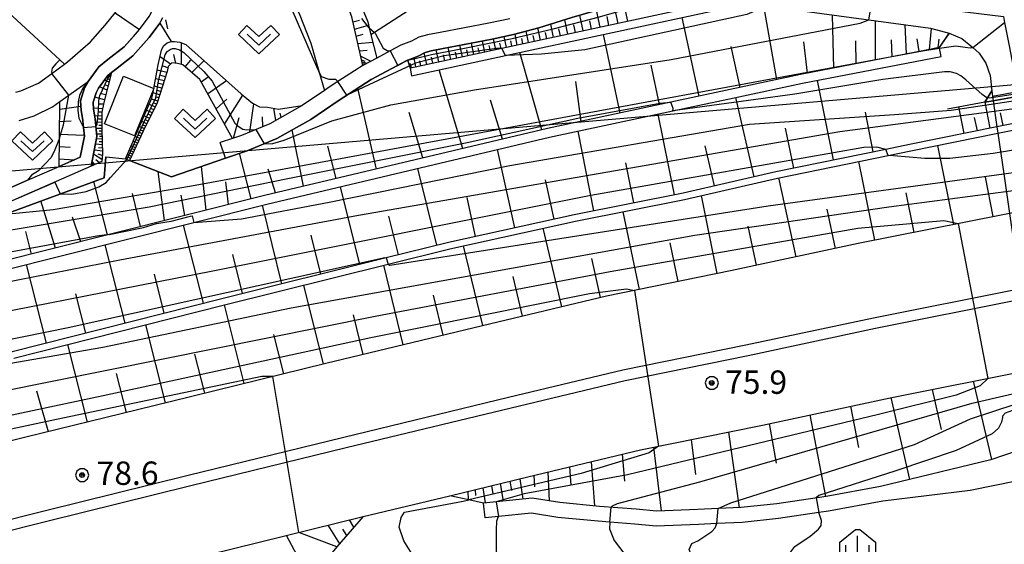
# Model space of a CAD drawing. Extents: x -10000 to -7998, y 90000 to 91501.
# Drawn here: x -9710 to -9552, y 90401 to 90485 of the extents above; entities that cross this region are included whole.
import ezdxf

# ---------------------------------------------------------------- set-up
doc = ezdxf.new("R2010")
doc.units = 0
doc.header["$MEASUREMENT"] = 0
for name, color, linetype in [('2101000', 7, 'CONTINUOUS'), ('2101001', 14, 'CONTINUOUS'), ('2203990', 7, 'CONTINUOUS'), ('2219000', 6, 'CONTINUOUS'), ('3001000', 4, 'CONTINUOUS'), ('4265000', 1, 'CONTINUOUS'), ('5101000', 4, 'CONTINUOUS'), ('6101110', 2, 'CONTINUOUS'), ('6101120', 1, 'CONTINUOUS'), ('6101990', 7, 'CONTINUOUS'), ('6110000', 1, 'CONTINUOUS'), ('6301000', 11, 'CONTINUOUS'), ('6302000', 150, 'CONTINUOUS'), ('6313000', 3, 'CONTINUOUS'), ('6334000', 3, 'CONTINUOUS'), ('7101000', 2, 'CONTINUOUS'), ('7101001', 54, 'CONTINUOUS'), ('7102000', 6, 'CONTINUOUS'), ('7102001', 214, 'CONTINUOUS'), ('7312000', 2, 'CONTINUOUS'), ('CLIP_BOX', 6, 'CONTINUOUS')]:
    doc.layers.add(name, color=color, linetype=linetype)
doc.styles.add('Dm_Anotation', font='txt.shx', dxfattribs={"bigfont": 'PSCDM.shx'})

# ---------------------------------------------------------------- blocks, each defined once
blk = doc.blocks.new('631300')
at = {"layer": '6313000'}
blk.add_lwpolyline([(0.75, 0.35), (0, -0.35), (-0.75, 0.35)], dxfattribs=at)
at = {"layer": 'CLIP_BOX'}
blk.add_lwpolyline([(-1.315, 0.331), (-0.769, 0.915), (0, 0.197), (0.769, 0.915), (1.315, 0.331), (0, -0.897)], close=True, dxfattribs=at)
blk = doc.blocks.new('731200')
at = {"layer": '7312000'}
for radius in [0.15, 0.0722]:
    blk.add_circle((0, 0), radius, dxfattribs=at)
at = {"layer": 'CLIP_BOX'}
blk.add_lwpolyline([(-0.13, 0.4), (-0.34, 0.247), (-0.421, 0), (-0.34, -0.247), (-0.13, -0.4), (0.13, -0.4), (0.34, -0.247), (0.421, 0), (0.34, 0.247), (0.13, 0.4)], close=True, dxfattribs=at)
blk = doc.blocks.new('633400')
at = {"layer": '6334000'}
for points in [[(0, -0.75), (0, 0.75)], [(-0.75, -0.75), (-0.75, 0.15)], [(0.75, -0.75), (0.75, 0.15)]]:
    blk.add_lwpolyline(points, dxfattribs=at)
at = {"layer": 'CLIP_BOX'}
blk.add_lwpolyline([(1.15, 0.342), (1.15, -1.15), (-1.15, -1.15), (-1.15, 0.342), (-0.14, 1.15), (0.14, 1.15)], close=True, dxfattribs=at)

msp = doc.modelspace()

# ---------------------------------------------------------------- linework, layer by layer
at = {"layer": '2101000'}
for points in [[(-9710.48, 90473.84), (-9709.7, 90474.05), (-9706.85, 90475.29), (-9704.73, 90476.85), (-9702.7, 90478.33), (-9702.2, 90478.7), (-9698.54, 90481.91), (-9696.2, 90484.59), (-9694.56, 90486.57), (-9694.34, 90486.84), (-9693.13, 90488.46), (-9692.23, 90490.23), (-9691.26, 90492.47), (-9690.52, 90493.95), (-9690.29, 90494.51), (-9689.35, 90496.79), (-9688.65, 90498.82), (-9688.24, 90500.16), (-9687.74, 90502.41), (-9686.96, 90504.68), (-9685.6, 90506.05)], [(-9570.54, 90492.68), (-9570.84, 90492.61), (-9572.24, 90492.31), (-9583.56, 90489.87), (-9580.36, 90489.43), (-9552.26, 90485.97), (-9552.08, 90485.02), (-9551.35, 90481.24), (-9550.12, 90474.78)], [(-9595.97, 90488.4), (-9563.98, 90484.1), (-9560.99, 90483.31), (-9560.94, 90483.3), (-9558.91, 90482.45), (-9557.47, 90481.25), (-9557.15, 90480.97), (-9556.14, 90480.09), (-9555.08, 90478.47), (-9554.37, 90476.51), (-9554.13, 90474.07)], [(-9709.98, 90469.31), (-9707.56, 90470.06), (-9704.62, 90471.5), (-9703.44, 90472.34), (-9698.92, 90475.55), (-9697.19, 90477.89), (-9695.77, 90479.06), (-9693.14, 90481.11), (-9691.66, 90482.77), (-9690.69, 90483.86), (-9689.12, 90485.97), (-9688.65, 90486.88)], [(-9676.89, 90463.26), (-9673.43, 90464.45), (-9668.68, 90466.39), (-9663.24, 90469.46), (-9658.84, 90472.46), (-9653.55, 90475.87), (-9647.74, 90478.96), (-9647.69, 90478.98), (-9646.01, 90479.6), (-9644.93, 90480.2), (-9643.94, 90480.48), (-9642.04, 90480.83), (-9634.2, 90482.31), (-9630.74, 90483.06), (-9626.68, 90484.16), (-9621.4, 90485.82)], [(-9631.36, 90485.61), (-9634.73, 90484.88), (-9642.53, 90483.41), (-9644.54, 90483.04), (-9645.93, 90482.64), (-9647.1, 90482), (-9648.82, 90481.36), (-9650.51, 90480.46), (-9652.68, 90479.3), (-9654.88, 90478.13), (-9658.91, 90475.53), (-9660.29, 90474.64), (-9661.05, 90474.12), (-9664.63, 90471.69), (-9669.82, 90468.75), (-9674.35, 90466.9), (-9675.8, 90466.41), (-9677.74, 90465.75)], [(-9551.3, 90454.38), (-9552.35, 90454.19), (-9575.55, 90449.56), (-9596.01, 90445.18), (-9615.85, 90441.15), (-9634.39, 90436.71), (-9660.84, 90430.31), (-9685.75, 90424.21), (-9708.87, 90418.51), (-9733.64, 90412.3), (-9757.59, 90406.04), (-9773.07, 90401.9), (-9780.42, 90399.93), (-9792.17, 90396.97), (-9795.9, 90396.03), (-9805.12, 90393.7), (-9827.63, 90387.77), (-9851.22, 90381.55)], [(-9754.37, 90394.75), (-9730.63, 90400.54), (-9705.95, 90406.73), (-9682.86, 90412.42), (-9657.97, 90418.52), (-9631.55, 90424.91), (-9613.22, 90429.3), (-9593.53, 90433.3), (-9573.1, 90437.68), (-9550.08, 90442.27)], [(-9753.93, 90393.09), (-9730.21, 90398.87), (-9705.53, 90405.06), (-9682.45, 90410.75), (-9657.57, 90416.85), (-9631.15, 90423.24), (-9612.85, 90427.62), (-9593.18, 90431.62), (-9572.75, 90435.99), (-9549.76, 90440.58)], [(-9784.72, 90372.95), (-9766.77, 90377.59), (-9751.13, 90381.63), (-9741.83, 90384.06), (-9727.38, 90387.83), (-9702.78, 90394), (-9679.73, 90399.68), (-9654.87, 90405.78), (-9640.96, 90409.14), (-9628.48, 90412.16), (-9610.39, 90416.49), (-9590.85, 90420.46), (-9570.44, 90424.83), (-9547.65, 90429.37)], [(-9546.48, 90421.35), (-9547.2, 90419.25), (-9548.02, 90417.89), (-9549.03, 90417.18), (-9549.92, 90416.36), (-9554.28, 90414.9), (-9571.98, 90410.62), (-9580.68, 90409.03), (-9588.6, 90407.84), (-9594.32, 90407.23), (-9597.99, 90407.08), (-9601.22, 90406.94), (-9607.83, 90406.67), (-9611.13, 90406.99), (-9616.98, 90407.43), (-9623.35, 90408.05), (-9627.79, 90408.76), (-9635.55, 90407.96)], [(-9540.37, 90421.98), (-9539.96, 90418.3), (-9539.49, 90414.37), (-9546.29, 90412.26), (-9557.6, 90409.98), (-9571.61, 90408.24), (-9580.29, 90406.66), (-9581.84, 90406.43), (-9588.29, 90405.46), (-9594.15, 90404.84), (-9598.19, 90404.67), (-9601.11, 90404.54), (-9607.89, 90404.26), (-9611.34, 90404.59), (-9615.32, 90404.9), (-9617.18, 90405.04), (-9623.66, 90405.67), (-9627.86, 90406.34), (-9633.14, 90405.79), (-9635.3, 90405.57)]]:
    msp.add_lwpolyline(points, dxfattribs=at)
at = {"layer": '2101001'}
for points in [[(-9554.13, 90474.07), (-9554.04, 90473.2), (-9553.93, 90472.45), (-9553.32, 90468.29), (-9553.17, 90467.24), (-9552.22, 90460.75), (-9551.3, 90454.38), (-9549.54, 90442.37), (-9549.3, 90440.66), (-9547.65, 90429.37), (-9546.94, 90424.51), (-9546.71, 90422.91), (-9546.64, 90422.43), (-9546.48, 90421.35)], [(-9676.89, 90463.26), (-9677.74, 90465.75)], [(-9635.3, 90405.57), (-9635.55, 90407.96)]]:
    msp.add_lwpolyline(points, dxfattribs=at)
at = {"layer": '2203990'}
msp.add_lwpolyline([(-9686.49, 90485.45), (-9686.19, 90483.98)], dxfattribs=at)
at = {"layer": '2219000'}
msp.add_lwpolyline([(-9548.64, 90473.4), (-9549.81, 90473.19), (-9553.93, 90472.45), (-9555.23, 90472.21), (-9554.13, 90474.07), (-9554.04, 90473.2), (-9549.95, 90473.93), (-9550.12, 90474.78)], close=True, dxfattribs=at)
at = {"layer": '3001000'}
msp.add_lwpolyline([(-9693.24, 90476.39), (-9688.39, 90474.44), (-9691.46, 90466.81), (-9696.31, 90468.76)], close=True, dxfattribs=at)
at = {"layer": '4265000'}
msp.add_lwpolyline([(-9509.49, 90478.52), (-9914.11, 90443.71)], dxfattribs=at)
at = {"layer": '5101000'}
for points in [[(-9698.92, 90475.55), (-9697.19, 90477.89), (-9695.77, 90479.06), (-9693.14, 90481.11), (-9691.66, 90482.77), (-9690.69, 90483.86), (-9689.12, 90485.97), (-9688.65, 90486.88)], [(-9687.41, 90484.91), (-9686.97, 90485.77)], [(-9689.13, 90482.6), (-9687.41, 90484.91)], [(-9698.41, 90461.98), (-9697.49, 90466.71), (-9697.78, 90469.56), (-9698.04, 90471.13), (-9698.12, 90472.21), (-9697.62, 90473.75), (-9697.24, 90474.48), (-9695.74, 90476.5), (-9695.15, 90476.98), (-9694.52, 90477.49), (-9691.76, 90479.64), (-9689.17, 90482.56), (-9689.13, 90482.6)], [(-9698.92, 90475.55), (-9699.47, 90474.54), (-9700.15, 90472.46), (-9700.03, 90470.88), (-9699.99, 90470.65), (-9699.76, 90469.29), (-9699.69, 90468.63), (-9699.51, 90466.8), (-9700.17, 90463.39), (-9703.57, 90461.9)], [(-9742.22, 90444.98), (-9729.66, 90450.48), (-9727.02, 90451.63), (-9720.73, 90454.39), (-9720.27, 90454.59), (-9712.04, 90458.2), (-9711.6, 90458.39), (-9711.01, 90458.64), (-9708.6, 90459.7), (-9703.57, 90461.9)], [(-9698.41, 90461.98), (-9712.66, 90455.74)]]:
    msp.add_lwpolyline(points, dxfattribs=at)
at = {"layer": '6101110'}
for points in [[(-9606.41, 90508.04), (-9604.41, 90498.64), (-9603.49, 90496.08), (-9602.47, 90493.33), (-9601.12, 90490.76), (-9599.52, 90489.09), (-9598.05, 90488.74), (-9599.64, 90487.94), (-9632.64, 90480.84), (-9647.29, 90477.69)], [(-9654.88, 90478.13), (-9656.68, 90485.93), (-9661.1, 90497.58), (-9663.14, 90500.15), (-9664.88, 90501.4), (-9666.98, 90502.02), (-9669.59, 90502.07), (-9672.44, 90501.8), (-9674.56, 90501.38)], [(-9562.56, 90480.98), (-9564.67, 90480.57), (-9584.76, 90476.66), (-9605.57, 90472.22), (-9625.33, 90468), (-9670.63, 90457.27), (-9695.52, 90451.01), (-9713.65, 90446.45), (-9744.75, 90438.44), (-9753.15, 90436.27)], [(-9683.73, 90478.23), (-9684.61, 90478.45), (-9685.51, 90478.55), (-9686.11, 90477.97), (-9686.27, 90477.12), (-9687.85, 90472.12), (-9690.07, 90467.6), (-9692.27, 90462.9)], [(-9664.63, 90471.69), (-9669.82, 90468.75), (-9674.35, 90466.9), (-9675.8, 90466.41), (-9681.03, 90475.87), (-9683.73, 90478.23)], [(-9695.15, 90476.98), (-9696.4, 90472.15), (-9696.69, 90470.64), (-9696.73, 90467.9), (-9696.62, 90463.97), (-9696.72, 90462.71), (-9698.41, 90461.98)], [(-9533.5, 90471.57), (-9548.65, 90469.24), (-9549.07, 90469.15), (-9553.32, 90468.29), (-9567.32, 90465.44), (-9571.13, 90464.66), (-9588.72, 90461.08), (-9603.6, 90457.66), (-9621.03, 90454.19), (-9641.19, 90449.75), (-9651.14, 90447.28), (-9677.51, 90440.72), (-9711.07, 90432.21), (-9782.36, 90413.65)], [(-9703.57, 90461.9), (-9703.51, 90466.46), (-9703.44, 90472.34)], [(-9522.16, 90459.68), (-9546.51, 90455.25), (-9551.3, 90454.38), (-9552.35, 90454.19), (-9575.55, 90449.56), (-9596.01, 90445.18), (-9615.85, 90441.15), (-9634.39, 90436.71), (-9660.84, 90430.31), (-9685.75, 90424.21), (-9708.87, 90418.51), (-9733.64, 90412.3), (-9757.59, 90406.04), (-9773.07, 90401.9), (-9780.42, 90399.93), (-9792.17, 90396.97), (-9795.9, 90396.03), (-9805.12, 90393.7), (-9827.63, 90387.77), (-9851.22, 90381.55)], [(-9640.96, 90409.14), (-9628.48, 90412.16), (-9610.39, 90416.49), (-9590.85, 90420.46), (-9570.44, 90424.83), (-9547.65, 90429.37), (-9547.62, 90429.38), (-9541.93, 90430.42), (-9525.29, 90433.44)], [(-9654.87, 90405.78), (-9659.04, 90400.94), (-9659.82, 90400.03), (-9661.43, 90398.56), (-9664.62, 90395.65), (-9667.77, 90393.9), (-9670.77, 90392.24), (-9674.71, 90390.4), (-9677.29, 90389.2), (-9683.27, 90387.05), (-9685.16, 90386.37), (-9693.26, 90383.85), (-9711.64, 90384.23), (-9739.85, 90382.32)]]:
    msp.add_lwpolyline(points, dxfattribs=at)
at = {"layer": '6101120'}
for points in [[(-9647.29, 90477.69), (-9647.69, 90478.98), (-9646.01, 90479.6), (-9644.93, 90480.2), (-9643.94, 90480.48), (-9642.04, 90480.83), (-9634.2, 90482.31), (-9630.74, 90483.06), (-9626.68, 90484.16), (-9621.4, 90485.82), (-9610.73, 90488.94), (-9607.65, 90490.54), (-9606.09, 90494.01), (-9605.88, 90496.96), (-9606.27, 90505.21), (-9606.41, 90508.04)], [(-9674.56, 90501.38), (-9671.55, 90504.29), (-9668.39, 90503.88), (-9666.01, 90503.43), (-9663.65, 90502.9), (-9661.95, 90501.77), (-9659.92, 90499.24), (-9654.12, 90485.11), (-9653.88, 90484.15), (-9653.6, 90483.02), (-9652.68, 90479.3), (-9654.88, 90478.13)], [(-9712.16, 90454.29), (-9696.36, 90460.12), (-9696.06, 90463.44), (-9692.95, 90463.15), (-9692.27, 90462.9), (-9685.55, 90460.27), (-9676.89, 90463.26), (-9673.43, 90464.45), (-9668.68, 90466.39), (-9663.24, 90469.46), (-9658.84, 90472.46), (-9653.55, 90475.87), (-9647.74, 90478.96), (-9647.34, 90477.68), (-9647.08, 90476.46), (-9632.05, 90479.7), (-9599.23, 90486.76), (-9595.97, 90488.4), (-9563.98, 90484.1), (-9560.99, 90483.31), (-9562.56, 90480.98)], [(-9713.29, 90445.06), (-9681.97, 90452.93), (-9670.29, 90455.87), (-9625.01, 90466.6), (-9605.22, 90470.83), (-9600.94, 90471.74), (-9595.39, 90472.93), (-9584.48, 90475.26), (-9562.24, 90479.57), (-9562.49, 90480.9), (-9562.51, 90480.99), (-9560.94, 90483.3), (-9558.91, 90482.45), (-9557.47, 90481.25), (-9557.15, 90480.97), (-9556.14, 90480.09), (-9555.08, 90478.47), (-9554.37, 90476.51), (-9554.13, 90474.07), (-9555.23, 90472.21), (-9553.93, 90472.45), (-9549.81, 90473.19)], [(-9692.95, 90463.15), (-9688.69, 90472.88), (-9688.48, 90473.85), (-9687.67, 90478.19), (-9687.14, 90480.54), (-9686.84, 90481.27), (-9686.26, 90481.73), (-9685.63, 90481.96), (-9685.09, 90481.95), (-9684.22, 90481.84), (-9683.27, 90481.45), (-9674.39, 90473.59)], [(-9698.41, 90461.98), (-9697.49, 90466.71), (-9697.78, 90469.56), (-9698.04, 90471.13), (-9698.12, 90472.21), (-9697.62, 90473.75), (-9697.24, 90474.48), (-9695.74, 90476.5), (-9695.15, 90476.98)], [(-9703.44, 90472.34), (-9698.92, 90475.55), (-9699.47, 90474.54), (-9700.15, 90472.46), (-9700.03, 90470.88), (-9699.99, 90470.65), (-9699.76, 90469.29), (-9699.69, 90468.63), (-9699.51, 90466.8), (-9700.17, 90463.39), (-9703.57, 90461.9)], [(-9674.39, 90473.59), (-9672.57, 90472.08), (-9671.47, 90471.46), (-9670.16, 90471.42), (-9668.41, 90471.13), (-9664.63, 90471.69)], [(-9710.81, 90431.18), (-9677.25, 90439.69), (-9650.84, 90446.26), (-9640.95, 90448.72), (-9620.81, 90453.15), (-9603.37, 90456.62), (-9588.49, 90460.04), (-9570.72, 90463.66), (-9567.11, 90464.4), (-9553.17, 90467.24), (-9548.88, 90468.11)], [(-9549.92, 90416.36), (-9554.28, 90414.9), (-9571.98, 90410.62), (-9580.68, 90409.03), (-9588.6, 90407.84), (-9594.32, 90407.23), (-9597.99, 90407.08), (-9601.22, 90406.94), (-9607.83, 90406.67), (-9611.13, 90406.99), (-9616.98, 90407.43), (-9623.35, 90408.05), (-9627.79, 90408.76), (-9635.55, 90407.96), (-9637.93, 90408.48), (-9640.96, 90409.14)], [(-9739.85, 90382.32), (-9740.7, 90383.07), (-9741.83, 90384.06), (-9727.38, 90387.83), (-9702.78, 90394), (-9679.73, 90399.68), (-9654.87, 90405.78)]]:
    msp.add_lwpolyline(points, dxfattribs=at)
at = {"layer": '6101990'}
for points in [[(-9613.99, 90484.85), (-9614.62, 90487.8)], [(-9588.58, 90475.84), (-9590.68, 90487.69)], [(-9619.58, 90483.65), (-9620.12, 90486.2)], [(-9616.89, 90484.23), (-9617.47, 90486.97)], [(-9615.47, 90484.54), (-9615.77, 90485.96)], [(-9612.46, 90485.18), (-9612.79, 90486.71)], [(-9601.04, 90473.18), (-9603.73, 90485.79)], [(-9579.46, 90477.69), (-9579.63, 90486.2)], [(-9656.48, 90485.08), (-9655.42, 90485.37)], [(-9656.22, 90483.95), (-9653.98, 90484.56)], [(-9626.43, 90482.18), (-9626.84, 90484.12)], [(-9624.35, 90482.62), (-9624.8, 90484.75)], [(-9622.07, 90483.12), (-9622.56, 90485.45)], [(-9620.85, 90483.38), (-9621.11, 90484.6)], [(-9618.26, 90483.94), (-9618.54, 90485.25)], [(-9572.78, 90478.99), (-9572.77, 90485.28)], [(-9567.81, 90479.96), (-9568.03, 90484.65)], [(-9655.96, 90482.81), (-9654.83, 90483.12)], [(-9631.89, 90481), (-9632.26, 90482.73)], [(-9630.15, 90481.38), (-9630.52, 90483.12)], [(-9628.34, 90481.77), (-9628.73, 90483.6)], [(-9627.4, 90481.97), (-9627.6, 90482.91)], [(-9625.42, 90482.4), (-9625.63, 90483.41)], [(-9623.24, 90482.86), (-9623.48, 90483.98)], [(-9613.65, 90470.49), (-9616.33, 90483.08)], [(-9564.11, 90480.68), (-9563.81, 90484.06)], [(-9683.95, 90478.29), (-9683.97, 90481.74)], [(-9655.69, 90481.64), (-9653.3, 90481.82)], [(-9640.8, 90479.09), (-9641.21, 90480.99)], [(-9638.94, 90479.49), (-9639.34, 90481.34)], [(-9637.12, 90479.88), (-9637.51, 90481.69)], [(-9636.23, 90480.07), (-9636.42, 90480.96)], [(-9635.35, 90480.26), (-9635.72, 90482.02)], [(-9634.47, 90480.45), (-9634.66, 90481.32)], [(-9633.61, 90480.63), (-9633.98, 90482.36)], [(-9632.75, 90480.82), (-9632.94, 90481.68)], [(-9631.02, 90481.19), (-9631.21, 90482.05)], [(-9629.26, 90481.57), (-9629.45, 90482.46)], [(-9594.47, 90474.59), (-9595.87, 90481.17)], [(-9583.64, 90476.88), (-9584.26, 90481.89)], [(-9575.87, 90478.39), (-9575.92, 90482.05)], [(-9570.11, 90479.51), (-9570.21, 90482.23)], [(-9565.78, 90480.35), (-9566.11, 90482.39)], [(-9562.75, 90480.94), (-9562.59, 90482.32)], [(-9685.72, 90478.34), (-9687.38, 90479.5)], [(-9684.87, 90478.48), (-9685.17, 90479.88)], [(-9655.42, 90480.47), (-9654.22, 90480.56)], [(-9655.22, 90479.6), (-9653.61, 90478.8)], [(-9644.67, 90478.25), (-9645.05, 90480.13)], [(-9643.69, 90478.47), (-9643.9, 90479.45)], [(-9642.71, 90478.68), (-9643.13, 90480.63)], [(-9641.75, 90478.88), (-9641.96, 90479.84)], [(-9639.86, 90479.29), (-9640.07, 90480.23)], [(-9638.02, 90479.68), (-9638.22, 90480.6)], [(-9626.24, 90467.78), (-9629.77, 90480.19)], [(-9686.16, 90477.73), (-9686.91, 90477.99)], [(-9683.34, 90477.89), (-9682.46, 90478.96)], [(-9682.31, 90476.99), (-9680.36, 90478.87)], [(-9655.09, 90479.04), (-9654.57, 90478.81)], [(-9655, 90478.67), (-9654.27, 90478.46)], [(-9654.94, 90478.37), (-9654.64, 90478.4)], [(-9647.13, 90477.73), (-9647.28, 90478.4)], [(-9646.4, 90477.88), (-9646.7, 90479.35)], [(-9645.61, 90478.05), (-9645.78, 90478.84)], [(-9607.35, 90471.84), (-9608.69, 90478.14)], [(-9695.35, 90476.22), (-9695.8, 90476.42)], [(-9695.29, 90476.46), (-9695.45, 90476.53)], [(-9686.32, 90476.97), (-9687.83, 90477.36)], [(-9686.53, 90476.31), (-9687.24, 90476.5)], [(-9680.81, 90475.47), (-9679.67, 90476.3)], [(-9638.86, 90464.8), (-9642.68, 90477.41)], [(-9695.88, 90474.17), (-9697.09, 90474.68)], [(-9695.55, 90475.44), (-9696.28, 90475.77)], [(-9695.71, 90474.81), (-9696.2, 90475.02)], [(-9695.45, 90475.83), (-9695.75, 90475.96)], [(-9687.11, 90474.47), (-9688.31, 90474.77)], [(-9686.74, 90475.65), (-9688.08, 90475.99)], [(-9686.92, 90475.06), (-9687.56, 90475.22)], [(-9679.77, 90473.59), (-9676.76, 90475.68)], [(-9619.94, 90469.15), (-9620.8, 90475.54)], [(-9579.48, 90462.96), (-9582.08, 90475.72)], [(-9696.08, 90473.39), (-9696.84, 90473.59)], [(-9687.45, 90473.41), (-9688.51, 90473.74)], [(-9687.6, 90472.91), (-9688.11, 90473.07)], [(-9687.28, 90473.94), (-9687.84, 90474.09)], [(-9677.07, 90468.7), (-9674.11, 90473.35)], [(-9652.71, 90461.51), (-9655.72, 90474.47)], [(-9703.46, 90471.1), (-9700.08, 90471.56)], [(-9696.29, 90472.6), (-9697.86, 90473.02)], [(-9696.45, 90471.89), (-9697.28, 90471.93)], [(-9688.18, 90471.46), (-9689.13, 90471.88)], [(-9687.76, 90472.41), (-9688.76, 90472.72)], [(-9687.95, 90471.93), (-9688.45, 90472.11)], [(-9678.42, 90471.15), (-9676.67, 90472.72)], [(-9673.01, 90467.45), (-9672.34, 90471.95)], [(-9632.51, 90466.3), (-9634.43, 90472.54)], [(-9592.22, 90460.28), (-9595.14, 90472.98)], [(-9554.38, 90468.07), (-9555.22, 90472.21)], [(-9696.59, 90471.17), (-9698.05, 90471.24)], [(-9696.7, 90470.02), (-9697.85, 90469.99)], [(-9696.69, 90470.6), (-9697.32, 90470.6)], [(-9689.08, 90469.63), (-9689.94, 90470.03)], [(-9688.64, 90470.52), (-9689.55, 90470.93)], [(-9688.86, 90470.08), (-9689.3, 90470.28)], [(-9688.41, 90470.99), (-9688.87, 90471.2)], [(-9668.86, 90469.3), (-9669.16, 90471.25)], [(-9667.99, 90469.78), (-9668.13, 90470.47)], [(-9645.27, 90463.28), (-9647.5, 90470.59)], [(-9604.98, 90457.38), (-9607.56, 90470.33)], [(-9573.13, 90464.26), (-9574.39, 90470.61)], [(-9558.54, 90467.23), (-9559.4, 90471.46)], [(-9552.33, 90468.49), (-9552.75, 90470.54)], [(-9703.48, 90469.11), (-9701.63, 90469.24)], [(-9696.71, 90469.01), (-9697.72, 90468.99)], [(-9696.7, 90469.52), (-9697.24, 90469.5)], [(-9696.72, 90468.51), (-9697.2, 90468.51)], [(-9689.5, 90468.77), (-9690.32, 90469.15)], [(-9689.7, 90468.36), (-9690.1, 90468.55)], [(-9689.29, 90469.2), (-9689.71, 90469.4)], [(-9675.63, 90466.47), (-9674.73, 90469.79)], [(-9670.9, 90468.31), (-9670.99, 90469.88)], [(-9556.45, 90467.65), (-9556.88, 90469.75)], [(-9703.5, 90467.12), (-9699.53, 90466.95)], [(-9696.73, 90468), (-9697.62, 90468.01)], [(-9696.71, 90467.11), (-9697.53, 90467.11)], [(-9696.72, 90467.56), (-9697.15, 90467.56)], [(-9690.27, 90467.16), (-9691.04, 90467.51)], [(-9690.45, 90466.78), (-9690.83, 90466.95)], [(-9689.9, 90467.95), (-9690.69, 90468.31)], [(-9690.09, 90467.56), (-9690.48, 90467.73)], [(-9664.42, 90458.74), (-9666.23, 90467.77)], [(-9617.88, 90454.82), (-9620.42, 90467.58)], [(-9585.87, 90461.66), (-9587.16, 90468.04)], [(-9696.66, 90465.41), (-9697.73, 90465.5)], [(-9696.69, 90466.29), (-9697.56, 90466.36)], [(-9696.67, 90465.85), (-9697.16, 90465.89)], [(-9696.7, 90466.7), (-9697.09, 90466.71)], [(-9691.32, 90464.93), (-9692.03, 90465.25)], [(-9690.98, 90465.65), (-9691.71, 90465.99)], [(-9691.15, 90465.29), (-9691.51, 90465.46)], [(-9690.63, 90466.4), (-9691.38, 90466.74)], [(-9690.81, 90466.03), (-9691.18, 90466.19)], [(-9659.18, 90459.98), (-9660.52, 90465.2)], [(-9598.57, 90458.82), (-9600.05, 90465.22)], [(-9560.23, 90452.62), (-9562.78, 90465.28)], [(-9703.53, 90465.13), (-9701.8, 90465.04)], [(-9696.7, 90463.04), (-9698.04, 90463.89)], [(-9696.63, 90464.35), (-9697.91, 90464.55)], [(-9696.65, 90463.69), (-9697.32, 90463.9)], [(-9696.65, 90464.88), (-9697.24, 90464.92)], [(-9691.97, 90463.53), (-9692.65, 90463.84)], [(-9691.65, 90464.22), (-9692.34, 90464.54)], [(-9691.81, 90463.88), (-9692.15, 90464.03)], [(-9691.49, 90464.58), (-9691.84, 90464.73)], [(-9672.79, 90456.73), (-9674.66, 90464.03)], [(-9630.57, 90452.09), (-9633.33, 90464.63)], [(-9703.55, 90463.14), (-9701.07, 90462.99)], [(-9698.19, 90462.08), (-9698.27, 90462.19)], [(-9697.88, 90462.21), (-9698.26, 90462.76)], [(-9697.15, 90462.53), (-9697.68, 90462.96)], [(-9692.13, 90463.2), (-9692.46, 90463.35)], [(-9611.46, 90456.1), (-9612.74, 90462.52)], [(-9572.89, 90450.09), (-9575.43, 90462.7)], [(-9686.66, 90453.24), (-9687.7, 90461.11)], [(-9680.01, 90454.91), (-9680.77, 90461.92)], [(-9668.9, 90457.68), (-9670.09, 90461.5)], [(-9643.05, 90449.29), (-9646.11, 90461.6)], [(-9695.8, 90450.94), (-9698.01, 90459.51)], [(-9676.44, 90455.81), (-9676.87, 90459.46)], [(-9624.25, 90453.48), (-9625.64, 90459.8)], [(-9585.49, 90447.43), (-9588.26, 90460.09)], [(-9553.89, 90453.88), (-9555.16, 90460.23)], [(-9690.5, 90452.27), (-9691.81, 90457.58)], [(-9683.43, 90454.05), (-9684.02, 90457.32)], [(-9655.39, 90446.22), (-9658.49, 90458.67)], [(-9566.57, 90451.35), (-9567.84, 90457.67)], [(-9704.14, 90448.84), (-9706.48, 90456.39)], [(-9636.84, 90450.71), (-9638.21, 90456.93)], [(-9598.12, 90444.75), (-9600.62, 90457.25)], [(-9667.88, 90443.12), (-9671, 90455.69)], [(-9610.58, 90442.22), (-9613.21, 90454.66)], [(-9579.19, 90448.78), (-9580.53, 90455.09)], [(-9700.1, 90449.86), (-9701.43, 90453.81)], [(-9649.2, 90447.76), (-9650.74, 90453.95)], [(-9707.97, 90447.88), (-9708.89, 90451.52)], [(-9680.44, 90439.98), (-9683.62, 90452.52)], [(-9623.02, 90439.43), (-9626.01, 90452.01)], [(-9591.82, 90446.08), (-9593.15, 90452.37)], [(-9661.62, 90444.67), (-9663.17, 90450.93)], [(-9604.36, 90443.48), (-9605.67, 90449.69)], [(-9692.99, 90436.8), (-9696.18, 90449.36)], [(-9674.16, 90441.55), (-9675.73, 90447.83)], [(-9635.65, 90436.41), (-9638.75, 90449.2)], [(-9616.81, 90440.92), (-9618.22, 90447.15)], [(-9705.56, 90433.61), (-9708.76, 90446.2)], [(-9648.46, 90433.31), (-9651.55, 90446.08)], [(-9686.71, 90438.39), (-9688.3, 90444.66)], [(-9629.31, 90437.93), (-9630.83, 90444.27)], [(-9661.21, 90430.22), (-9664.33, 90442.9)], [(-9699.27, 90435.2), (-9700.87, 90441.49)], [(-9642.05, 90434.86), (-9643.6, 90441.27)], [(-9673.89, 90427.11), (-9677.06, 90439.74)], [(-9654.84, 90431.76), (-9656.39, 90438.13)], [(-9686.5, 90424.02), (-9689.67, 90436.54)], [(-9667.56, 90428.67), (-9669.14, 90434.99)], [(-9699.02, 90420.94), (-9702.15, 90433.38)], [(-9680.21, 90425.57), (-9681.79, 90431.85)], [(-9692.77, 90422.48), (-9694.35, 90428.72)], [(-9557.1, 90427.49), (-9554.17, 90414.94)], [(-9705.25, 90419.4), (-9707.14, 90425.9)], [(-9563.69, 90426.18), (-9562.27, 90419.74)], [(-9570.29, 90424.86), (-9567.33, 90411.74)], [(-9576.79, 90423.47), (-9575.47, 90416.85)], [(-9583.29, 90422.08), (-9580.8, 90409.01)], [(-9589.8, 90420.69), (-9588.68, 90414.34)], [(-9602.31, 90418.13), (-9601.63, 90412.54)], [(-9596.31, 90419.35), (-9594.6, 90407.22)], [(-9608.32, 90416.91), (-9607.08, 90406.7)], [(-9613.34, 90415.78), (-9613, 90411.45)], [(-9621.79, 90413.76), (-9621.59, 90410.81)], [(-9618.34, 90414.59), (-9617.78, 90407.51)], [(-9629.73, 90411.86), (-9629.28, 90408.61)], [(-9627.49, 90412.4), (-9627.42, 90410.54)], [(-9625.24, 90412.93), (-9625.06, 90408.32)], [(-9636.88, 90410.13), (-9636.84, 90409.18)], [(-9635.69, 90410.42), (-9635.31, 90407.98)], [(-9634.3, 90410.75), (-9634.08, 90409.44)], [(-9632.92, 90411.09), (-9632.44, 90408.28)], [(-9631.33, 90411.47), (-9631.07, 90409.96)], [(-9638.08, 90409.84), (-9638.02, 90408.5)], [(-9656.33, 90404.09), (-9657.04, 90405.25)], [(-9658.61, 90401.44), (-9660.43, 90404.42)], [(-9657.47, 90402.76), (-9658.1, 90403.8)], [(-9663.74, 90396.45), (-9667.11, 90402.78)]]:
    msp.add_lwpolyline(points, dxfattribs=at)
at = {"layer": '6110000'}
for points in [[(-9702.7, 90478.33), (-9703.43, 90479), (-9718.63, 90493.02), (-9717.17, 90497.98), (-9714.64, 90506.58)], [(-9605.88, 90496.96), (-9606.09, 90494.01), (-9607.65, 90490.54), (-9610.73, 90488.94), (-9621.4, 90485.82), (-9626.68, 90484.16), (-9630.74, 90483.06), (-9634.2, 90482.31), (-9642.04, 90480.83), (-9643.94, 90480.48), (-9644.93, 90480.2), (-9646.01, 90479.6), (-9647.69, 90478.98), (-9647.74, 90478.96), (-9653.55, 90475.87), (-9658.84, 90472.46), (-9663.24, 90469.46), (-9668.68, 90466.39), (-9673.43, 90464.45), (-9676.89, 90463.26)], [(-9698.92, 90475.55), (-9697.19, 90477.89), (-9695.77, 90479.06), (-9693.14, 90481.11), (-9691.66, 90482.77), (-9690.69, 90483.86), (-9689.12, 90485.97), (-9688.65, 90486.88)], [(-9686.97, 90485.77), (-9687.41, 90484.91)], [(-9687.41, 90484.91), (-9689.13, 90482.6), (-9689.17, 90482.56), (-9691.76, 90479.64), (-9694.52, 90477.49), (-9695.15, 90476.98), (-9695.74, 90476.5), (-9697.24, 90474.48), (-9697.62, 90473.75), (-9698.12, 90472.21), (-9698.04, 90471.13), (-9697.78, 90469.56), (-9697.49, 90466.71), (-9698.41, 90461.98)], [(-9703.57, 90461.9), (-9700.17, 90463.39), (-9699.51, 90466.8), (-9699.69, 90468.63), (-9699.76, 90469.29), (-9699.99, 90470.65), (-9700.03, 90470.88), (-9700.15, 90472.46), (-9699.47, 90474.54), (-9698.92, 90475.55)], [(-9555.23, 90472.21), (-9561.21, 90471.13)], [(-9696.06, 90463.44), (-9696.36, 90460.12), (-9712.16, 90454.29)], [(-9676.89, 90463.26), (-9685.55, 90460.27), (-9692.27, 90462.9)], [(-9698.41, 90461.98), (-9712.66, 90455.74)], [(-9711.01, 90458.64), (-9708.6, 90459.7), (-9703.57, 90461.9)]]:
    msp.add_lwpolyline(points, dxfattribs=at)
at = {"layer": '6301000'}
msp.add_lwpolyline([(-9687.41, 90484.91), (-9685.63, 90481.96)], dxfattribs=at)
at = {"layer": '6302000'}
for points in [[(-9630.24, 90502.8), (-9632.69, 90496.32), (-9634.31, 90494.26), (-9635.75, 90493.1), (-9635.97, 90492.92), (-9638.51, 90491.44), (-9643.42, 90489.23), (-9645.27, 90488.23), (-9646.88, 90487.37), (-9653.03, 90483.39), (-9653.6, 90483.02)], [(-9675.88, 90500.83), (-9670.91, 90496.46), (-9668.74, 90493.21), (-9665.09, 90486.45), (-9663.25, 90481.71), (-9661.94, 90477.2), (-9661.05, 90474.12)]]:
    msp.add_lwpolyline(points, dxfattribs=at)
at = {"layer": '7101000'}
for points in [[(-9651.14, 90447.28), (-9650.84, 90446.26)], [(-9589.35, 90386.57), (-9593.34, 90391.04), (-9599.56, 90396.49), (-9601.74, 90398.43), (-9602.62, 90400.49), (-9602.18, 90401.45), (-9601.25, 90401.91), (-9599, 90403.39), (-9598.45, 90403.99), (-9598.19, 90404.67)]]:
    msp.add_lwpolyline(points, dxfattribs=at)
at = {"layer": '7101001'}
for points in [[(-9562.49, 90480.9), (-9559.92, 90481.28), (-9558.41, 90481.03), (-9557.61, 90480.96), (-9557.15, 90480.97), (-9552.08, 90485.02)], [(-9712.67, 90467), (-9711.98, 90466.88), (-9711.55, 90458.41), (-9711.6, 90458.39), (-9716.37, 90456.29), (-9720.27, 90454.59), (-9720.73, 90454.39), (-9719.69, 90452.66), (-9712.66, 90455.74), (-9712.16, 90454.29), (-9704.5, 90455.01), (-9682.37, 90458.82), (-9658.46, 90463.21), (-9564.67, 90480.57), (-9564.56, 90480.59)], [(-9564.56, 90480.59), (-9562.49, 90480.9)], [(-9650.84, 90446.26), (-9650.57, 90446.09), (-9589.95, 90455.61), (-9552.22, 90460.75), (-9547.64, 90461.38), (-9533.45, 90463.56), (-9530.26, 90467.53)], [(-9788.86, 90422.61), (-9787.51, 90419.32), (-9791.33, 90417.14), (-9794.38, 90415.4), (-9793.39, 90413.67), (-9783.68, 90419.2), (-9783.63, 90419.21), (-9779.03, 90420.5), (-9702.1, 90436.12), (-9651.38, 90447.35), (-9651.14, 90447.28)], [(-9598.19, 90404.67), (-9597.99, 90407.08), (-9595.93, 90408.02), (-9566.52, 90417.37), (-9557.52, 90421.45), (-9550.21, 90423.89), (-9546.94, 90424.51), (-9541.04, 90425.63), (-9537.77, 90426.25), (-9533.21, 90425.75), (-9531.38, 90424.76), (-9530.99, 90424.26)]]:
    msp.add_lwpolyline(points, dxfattribs=at)
at = {"layer": '7102000'}
for points in [[(-9658.91, 90475.53), (-9659.21, 90475.88), (-9660.28, 90475.85), (-9661.5, 90476.31), (-9661.94, 90477.2), (-9662.11, 90477.54), (-9667.06, 90489.05), (-9668.45, 90491.84), (-9669.28, 90493.09), (-9672.92, 90496.83), (-9675.05, 90498.61), (-9676.05, 90498.95), (-9676.97, 90498.87), (-9677.94, 90498.29), (-9680.17, 90497.14)], [(-9653.88, 90484.15), (-9653.03, 90483.39), (-9652.94, 90483.3), (-9651.62, 90480.87), (-9650.98, 90480.49), (-9650.51, 90480.46)], [(-9632.05, 90479.7), (-9632.64, 90480.84)], [(-9703.43, 90479), (-9704.11, 90478.36), (-9704.67, 90477.66), (-9704.78, 90477.05), (-9704.73, 90476.85)], [(-9605.22, 90470.83), (-9605.19, 90471.23), (-9605.57, 90472.22)], [(-9703.51, 90466.46), (-9704.26, 90464.57), (-9704.83, 90463.38), (-9706.87, 90461.24), (-9707.96, 90460.54), (-9708.6, 90459.7)], [(-9570.72, 90463.66), (-9571.13, 90464.66)], [(-9695.52, 90451.01), (-9690.02, 90452.15), (-9687.95, 90452.79), (-9685.61, 90453.15), (-9682.52, 90453.97), (-9682.24, 90453.99), (-9681.97, 90452.93)], [(-9642.87, 90395.72), (-9645.31, 90397.44), (-9646.45, 90398.9), (-9648.35, 90401.89), (-9649.06, 90404.12), (-9648.76, 90405.65), (-9648.24, 90406.5), (-9638.84, 90408.25), (-9637.93, 90408.48)], [(-9591.84, 90372.95), (-9594.01, 90375.56), (-9598.2, 90379.46), (-9601.72, 90382.31), (-9605.02, 90384.61), (-9608.75, 90386.8), (-9613.97, 90389.16), (-9617.92, 90390.48), (-9620.65, 90391.54), (-9622.72, 90392.62), (-9629.74, 90396.35), (-9632.29, 90397.99), (-9633.51, 90400.13), (-9633.49, 90403.6), (-9633.41, 90405.12), (-9633.14, 90405.79)], [(-9567.6, 90381.59), (-9573.99, 90385), (-9576.36, 90386.61), (-9579.9, 90389.85), (-9584.26, 90393.3), (-9585.28, 90394.53), (-9586.2, 90396.71), (-9586.48, 90397.93), (-9586.52, 90399.28), (-9586.34, 90400.16), (-9585.67, 90400.99), (-9583.23, 90402.63), (-9581.91, 90403.78), (-9581.47, 90404.37), (-9581.42, 90405.19), (-9581.84, 90406.43)], [(-9615.32, 90404.9), (-9615.37, 90403.82), (-9614.63, 90401.96), (-9611.36, 90397.66), (-9606.06, 90392.73), (-9604.06, 90390.79), (-9597.77, 90386.24), (-9594.72, 90384.11), (-9592.4, 90382.11)]]:
    msp.add_lwpolyline(points, dxfattribs=at)
at = {"layer": '7102001'}
for points in [[(-9724.11, 90516.03), (-9724.02, 90515.36), (-9723.55, 90514.78), (-9717.29, 90509.46), (-9716.68, 90508.74), (-9716.16, 90507.82), (-9715.94, 90506.76), (-9715.94, 90505.49), (-9717.13, 90500.63), (-9718.99, 90494.21), (-9718.93, 90493.65), (-9718.63, 90493.02), (-9703.43, 90479)], [(-9650.51, 90480.46), (-9649.31, 90478.12), (-9647.74, 90478.96), (-9646.49, 90479.22), (-9643.88, 90479.86), (-9638.61, 90480.9), (-9630.97, 90482.44), (-9624.4, 90483.98), (-9616.98, 90485.92), (-9609.19, 90488.17), (-9600.8, 90490.43), (-9597.96, 90493.76), (-9594.86, 90494.13)], [(-9562.62, 90494.54), (-9565.52, 90493.47), (-9568.53, 90492.5), (-9571.29, 90491.84), (-9574.87, 90491.18), (-9579.88, 90490.44), (-9580.45, 90490.54), (-9580.91, 90492.49), (-9584.18, 90492.5), (-9588.29, 90491.94), (-9589.78, 90491.41), (-9590.23, 90487.63), (-9593.36, 90486.26), (-9619.35, 90480.64), (-9626.25, 90479.94), (-9632.05, 90479.7)], [(-9672.05, 90467.84), (-9670.73, 90465.55), (-9669.34, 90465.61), (-9667.49, 90466.11), (-9659.85, 90469.24), (-9650.43, 90471.78), (-9637.01, 90474.2), (-9605.49, 90479.07), (-9575.21, 90484.89), (-9573.82, 90485.42), (-9573.29, 90488.56), (-9560.7, 90489.83), (-9557.69, 90490.2), (-9556.33, 90490.75), (-9555.84, 90491.01)], [(-9694.56, 90486.57), (-9690.69, 90483.86), (-9693.14, 90481.11), (-9695.77, 90479.06), (-9697.19, 90477.89), (-9698.92, 90475.55), (-9699.74, 90474.45), (-9700.28, 90473.29), (-9700.5, 90472.28), (-9700.57, 90470.88), (-9700.41, 90469.67), (-9699.64, 90468.15), (-9697.66, 90468.35), (-9697.46, 90468.66), (-9697.24, 90470.84), (-9697.21, 90472.43), (-9697.03, 90473.28), (-9695.77, 90476.01), (-9695.15, 90476.98), (-9694.52, 90477.49), (-9691.76, 90479.64), (-9689.13, 90482.6), (-9687.41, 90484.91), (-9686.97, 90485.77)], [(-9653.88, 90484.15), (-9654.53, 90484.92), (-9655.08, 90485.65)], [(-9695.52, 90451.01), (-9697.51, 90450.77), (-9721.81, 90446.25), (-9744.86, 90440.54), (-9751.02, 90438.81), (-9753.61, 90437.21), (-9755.13, 90436.28), (-9756.12, 90438.02), (-9751.95, 90440.58), (-9742.22, 90444.98), (-9745.01, 90447.59), (-9739.71, 90461.74), (-9737.74, 90466.89), (-9735.78, 90471.36), (-9735.29, 90472.16), (-9745.8, 90481.88), (-9746.54, 90482.51), (-9746.7, 90482.98)], [(-9547.07, 90481.31), (-9548.06, 90474.9), (-9547.97, 90473.87), (-9551.38, 90473.35), (-9554.49, 90472.87), (-9554.91, 90472.92), (-9555.66, 90473.44), (-9558.32, 90475.8), (-9559.11, 90476.47), (-9559.8, 90476.82), (-9560.83, 90477.09), (-9561.71, 90477.1), (-9571.6, 90475.85), (-9585.67, 90473.51), (-9605.22, 90470.83)], [(-9710.3, 90456.77), (-9704.26, 90459.42), (-9703.4, 90457.52), (-9701.52, 90457.5), (-9699.22, 90457.91), (-9697.18, 90458.66), (-9696, 90459.35), (-9695.33, 90460.15), (-9692.69, 90463.06), (-9689.95, 90469.05), (-9688.08, 90472.92), (-9687.63, 90475.66), (-9686.56, 90479.81), (-9686.24, 90480.36), (-9685.79, 90480.67), (-9685.37, 90480.81), (-9684.96, 90480.81), (-9684.26, 90480.61), (-9683.57, 90480.19), (-9680.36, 90477.13), (-9679.04, 90475.58), (-9675.39, 90468.87), (-9674.89, 90468.36), (-9674.15, 90467.89), (-9673.47, 90467.81), (-9672.05, 90467.84)], [(-9632.64, 90480.84), (-9633.47, 90480.85), (-9641.85, 90479.65), (-9646.45, 90478.49), (-9653.95, 90475), (-9657.44, 90473.36), (-9658.91, 90475.53)], [(-9703.51, 90466.46), (-9702.87, 90468.61), (-9702.02, 90473.35), (-9704.73, 90476.85)], [(-9681.97, 90452.93), (-9674.34, 90453.51), (-9660.31, 90456.21), (-9631.33, 90462.09), (-9592.94, 90468.68), (-9569.74, 90470.26), (-9560.63, 90470.92), (-9549.97, 90472.54), (-9544.47, 90473.97), (-9543.34, 90474.46), (-9542.65, 90475.19), (-9541.98, 90476.61), (-9541.78, 90477.51)], [(-9536.64, 90473.82), (-9539.89, 90473), (-9550.92, 90471.09), (-9578.47, 90467.45), (-9655.61, 90454.04), (-9693.83, 90446.9), (-9721.1, 90441.58), (-9736.62, 90438.1), (-9740.43, 90437.5), (-9743.35, 90437.32)], [(-9729.66, 90450.48), (-9739.75, 90446.06), (-9738.84, 90444.27), (-9726.56, 90449.65), (-9711.87, 90451.67), (-9689.14, 90455.44), (-9666.93, 90460.01), (-9638.2, 90465.76), (-9620.47, 90469.64), (-9607.34, 90472.06), (-9605.57, 90472.22)], [(-9532.61, 90469.81), (-9533.59, 90468.05), (-9534.59, 90467.5), (-9537.49, 90466.66), (-9553.89, 90464), (-9560.84, 90463.21), (-9564.88, 90463.2), (-9569.87, 90463.6), (-9570.72, 90463.66)], [(-9571.13, 90464.66), (-9572.57, 90465.04), (-9574.63, 90464.96), (-9618.37, 90457.27), (-9678.93, 90445.11), (-9728.49, 90435.39), (-9757.98, 90428.67), (-9776.6, 90423.23), (-9782.43, 90419.92), (-9783.48, 90421.6), (-9777.61, 90424.95), (-9775.65, 90426.14), (-9777.56, 90429.11)], [(-9541.29, 90459.24), (-9570.65, 90455.42), (-9601.7, 90450.84), (-9666.4, 90439.19), (-9696.56, 90432.9), (-9712.84, 90430.08), (-9714.1, 90429.96), (-9714.97, 90430.1), (-9716.18, 90430.88), (-9717.45, 90431.05), (-9718.33, 90430.99), (-9727.35, 90429.54), (-9763.22, 90420.28), (-9781.14, 90415.89), (-9789.77, 90412.53), (-9794.24, 90410.74), (-9802.04, 90419.4), (-9801.44, 90419.97), (-9797.39, 90422.57), (-9794.95, 90423.62)], [(-9708.6, 90459.7), (-9711.01, 90458.64)], [(-9713.21, 90425.78), (-9652.92, 90437.94), (-9615.27, 90445.07), (-9575.61, 90452.03), (-9561.81, 90453.26), (-9559.51, 90452.76), (-9554.78, 90427.95), (-9555.99, 90426.76), (-9559.86, 90425.24), (-9572.26, 90422.16), (-9612.48, 90412.46), (-9629.07, 90409.42), (-9633.55, 90408.17), (-9633.14, 90405.79)], [(-9819.51, 90398.62), (-9813.13, 90399.82), (-9801.21, 90401.28), (-9796.7, 90401.28), (-9794.56, 90401.73), (-9790.66, 90402.99), (-9781.81, 90405.92), (-9756.41, 90412.49), (-9696.48, 90425.18), (-9653.63, 90434.48), (-9618.57, 90441.56), (-9612.64, 90442.31), (-9611.39, 90442.06), (-9607.53, 90417.07), (-9609.03, 90416), (-9619.9, 90412.68), (-9637.93, 90408.48)], [(-9659.04, 90400.94), (-9665.18, 90403.25), (-9669.3, 90428.24), (-9671.06, 90428.26), (-9703.97, 90421.37), (-9766.35, 90408.06), (-9785.85, 90403.44), (-9799.28, 90399.78), (-9830.1, 90391.65), (-9834.24, 90390.68)], [(-9615.32, 90404.9), (-9615.14, 90407.29), (-9614.92, 90407.49), (-9614.12, 90407.87), (-9600.93, 90411.38), (-9557.27, 90423.97), (-9545.06, 90426.79), (-9534.79, 90428.07), (-9533.13, 90427.98), (-9529.18, 90427.17)], [(-9535.94, 90419.14), (-9537.22, 90424.49), (-9537.63, 90425.06), (-9538.06, 90425.1), (-9538.89, 90425.06), (-9550.83, 90422.8), (-9551.99, 90422.38), (-9552.4, 90421.89), (-9552.4, 90421.67), (-9552.6, 90420.92), (-9553.05, 90419.95), (-9554.07, 90419.05), (-9559.84, 90416.37), (-9569.53, 90413.12), (-9581.85, 90409.15), (-9582.25, 90408.79), (-9581.84, 90406.43)]]:
    msp.add_lwpolyline(points, dxfattribs=at)

# ---------------------------------------------------------------- block references
at = {"layer": '6313000', "xscale": 2.5, "yscale": 2.5, "zscale": 2.5}
for p in [(-9671.55, 90482.24), (-9681.78, 90468.8), (-9707.84, 90465.18)]:
    msp.add_blockref('631300', p, dxfattribs=at)
at = {"layer": '6334000', "xscale": 2.5, "yscale": 2.5, "zscale": 2.5}
msp.add_blockref('633400', (-9575.63, 90400.85), dxfattribs=at)
at = {"layer": '7312000', "xscale": 2.5, "yscale": 2.5, "zscale": 2.5}
for p in [(-9598.99, 90427.22, 75.9), (-9699.87, 90412.44, 78.6)]:
    msp.add_blockref('731200', p, dxfattribs=at)

# ---------------------------------------------------------------- texts
at = {"layer": '7312000', "style": 'Dm_Anotation'}
for s, p in [('75.9', (-9596.87, 90425.47)), ('78.6', (-9697.56, 90410.87))]:
    msp.add_text(s, height=3.75, dxfattribs=at).set_placement(p)

doc.saveas('drawing.dxf')
